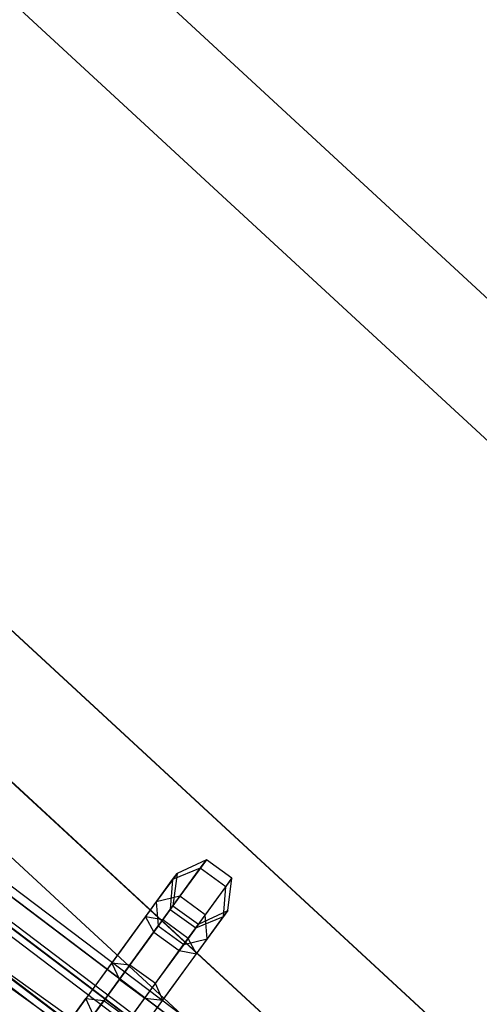
# Model space of a CAD drawing. Extents: x -4025 to 4175, y -648 to 4489.
# Drawn here: x -279 to -241, y 1460 to 1541 of the extents above; entities that cross this region are included whole.
import ezdxf

# ---------------------------------------------------------------- set-up
doc = ezdxf.new("R2010")
doc.units = 0

msp = doc.modelspace()

# ---------------------------------------------------------------- linework, layer by layer
at = {"color": 0}
for p, q in [((-350.397519, 1619.713672, 586.923822), (-203.622584, 1484.087645, 587.126746)), ((-357.497629, 1614.531256, 570.950731), (-208.208146, 1476.581684, 571.157132)), ((-389.075931, 1591.673374, 618.254219), (-228.602794, 1443.38965, 618.476081)), ((-389.054666, 1591.688875, 618.289439), (-228.589061, 1443.41211, 618.511292)), ((-396.666542, 1586.135294, 602.634441), (-233.505143, 1435.367506, 602.86002)), ((-396.648491, 1586.173669, 618.262447), (-233.493485, 1435.411788, 618.488018)), ((-396.648491, 1586.148464, 602.671586), (-233.493485, 1435.386583, 602.897157)), ((-400.434771, 1583.411214, 610.471131), (-235.93883, 1431.410255, 610.698556)), ((-323.008816, 1502.286707, 666.527379), (-233.886546, 1434.848436, 666.62828)), ((-323.48359, 1501.784334, 673.357361), (-234.251998, 1434.26334, 673.458386)), ((-323.48359, 1501.762253, 659.698933), (-234.251998, 1434.241259, 659.799958)), ((-324.889667, 1500.27444, 679.926407), (-235.334308, 1432.508454, 680.027799)), ((-324.889667, 1500.231127, 653.134437), (-235.334308, 1432.465141, 653.235829)), ((-151.650841, 1364.136499, 1223.833556), (-329.157616, 1498.556868, 738.579375)), ((-327.173011, 1497.81505, 685.982073), (-237.091885, 1429.651218, 686.08406)), ((-327.173011, 1497.752169, 647.08616), (-237.091885, 1429.588337, 647.188147)), ((-142.287874, 1362.474081, 1219.740038), (-319.794649, 1496.894451, 734.485857)), ((-322.130965, 1492.481022, 734.204895), (68.377859, 1213.427418, 1767.393009)), ((-312.935738, 1490.501734, 730.091204), (-135.428963, 1356.081364, 1215.345386)), ((-316.986782, 1487.686484, 730.908906), (73.522042, 1208.632881, 1764.097019)), ((-263.816544, 1471.874456, 612.582432), (-266.252047, 1470.733463, 611.977515)), ((-263.816544, 1471.874456, 612.582432), (-266.019496, 1468.851093, 617.284071)), ((-264.32608, 1471.163169, 606.251337), (-263.816544, 1471.874456, 612.582432)), ((-261.713056, 1470.34676, 612.584717), (-263.816544, 1471.874456, 612.582432)), ((-266.252047, 1470.733463, 611.977515), (-267.960997, 1468.388076, 615.624833)), ((-267.423093, 1466.895823, 602.369685), (-264.32608, 1471.163169, 606.251337)), ((-264.32608, 1471.163169, 606.251337), (-266.618468, 1470.221958, 607.424653)), ((-266.618468, 1470.221958, 607.424653), (-266.252047, 1470.733463, 611.977515)), ((-266.252047, 1470.733463, 611.977515), (-266.584061, 1468.064775, 611.374884)), ((-262.222591, 1469.635473, 606.253623), (-264.32608, 1471.163169, 606.251337)), ((-268.845615, 1467.153193, 604.633252), (-266.618468, 1470.221958, 607.424653)), ((-266.618468, 1470.221958, 607.424653), (-266.807367, 1467.75305, 608.600254)), ((-265.319604, 1465.368127, 602.371971), (-262.222591, 1469.635473, 606.253623)), ((-261.713056, 1470.34676, 612.584717), (-263.916007, 1467.323397, 617.286357)), ((-262.41149, 1467.166566, 607.429224), (-262.222591, 1469.635473, 606.253623)), ((-262.222591, 1469.635473, 606.253623), (-261.713056, 1470.34676, 612.584717)), ((-262.04507, 1467.678071, 611.982086), (-261.713056, 1470.34676, 612.584717)), ((-266.019496, 1468.851093, 617.284071), (-269.159244, 1464.536031, 620.256321)), ((-266.019496, 1468.851093, 617.284071), (-267.960997, 1468.388076, 615.624833)), ((-263.916007, 1467.323397, 617.286357), (-266.019496, 1468.851093, 617.284071)), ((-267.960997, 1468.388076, 615.624833), (-270.87275, 1464.386354, 618.381251)), ((-267.960997, 1468.388076, 615.624833), (-267.799009, 1466.397363, 613.96788)), ((-266.584061, 1468.064775, 611.374884), (-267.799009, 1466.397363, 613.96788)), ((-266.807367, 1467.75305, 608.600254), (-266.584061, 1468.064775, 611.374884)), ((-266.584061, 1468.064775, 611.374884), (-264.480573, 1466.537079, 611.37717)), ((-271.628855, 1463.32481, 605.238476), (-268.845615, 1467.153193, 604.633252)), ((-267.423093, 1466.895823, 602.369685), (-268.845615, 1467.153193, 604.633252)), ((-268.845615, 1467.153193, 604.633252), (-268.164647, 1465.882867, 606.899104)), ((-268.164647, 1465.882867, 606.899104), (-266.807367, 1467.75305, 608.600254)), ((-263.916007, 1467.323397, 617.286357), (-267.055755, 1463.008335, 620.258606)), ((-266.807367, 1467.75305, 608.600254), (-264.703879, 1466.225354, 608.60254)), ((-264.703879, 1466.225354, 608.60254), (-262.41149, 1467.166566, 607.429224)), ((-264.638637, 1464.097801, 604.637823), (-262.41149, 1467.166566, 607.429224)), ((-264.480573, 1466.537079, 611.37717), (-262.04507, 1467.678071, 611.982086)), ((-263.754019, 1465.332684, 615.629404), (-263.916007, 1467.323397, 617.286357)), ((-262.04507, 1467.678071, 611.982086), (-263.754019, 1465.332684, 615.629404)), ((-262.41149, 1467.166566, 607.429224), (-262.04507, 1467.678071, 611.982086)), ((-271.010878, 1461.960778, 603.149861), (-267.423093, 1466.895823, 602.369685)), ((-270.482768, 1462.708982, 616.508467), (-267.799009, 1466.397363, 613.96788)), ((-267.799009, 1466.397363, 613.96788), (-265.69552, 1464.869667, 613.970166)), ((-265.319604, 1465.368127, 602.371971), (-267.423093, 1466.895823, 602.369685)), ((-264.480573, 1466.537079, 611.37717), (-265.69552, 1464.869667, 613.970166)), ((-264.703879, 1466.225354, 608.60254), (-264.480573, 1466.537079, 611.37717)), ((-270.143343, 1463.161145, 607.329377), (-268.164647, 1465.882867, 606.899104)), ((-268.164647, 1465.882867, 606.899104), (-266.061158, 1464.355171, 606.901389)), ((-266.061158, 1464.355171, 606.901389), (-264.703879, 1466.225354, 608.60254)), ((-268.907389, 1460.433082, 603.152146), (-265.319604, 1465.368127, 602.371971)), ((-265.69552, 1464.869667, 613.970166), (-268.379279, 1461.181286, 616.510753)), ((-263.754019, 1465.332684, 615.629404), (-266.665773, 1461.330962, 618.385822)), ((-265.69552, 1464.869667, 613.970166), (-263.754019, 1465.332684, 615.629404)), ((-264.638637, 1464.097801, 604.637823), (-265.319604, 1465.368127, 602.371971)), ((-270.87275, 1464.386354, 618.381251), (-273.784504, 1460.384632, 621.137669)), ((-269.159244, 1464.536031, 620.256321), (-272.298991, 1460.220968, 623.22857)), ((-268.039854, 1461.63345, 607.331663), (-266.061158, 1464.355171, 606.901389)), ((-267.421877, 1460.269418, 605.243048), (-264.638637, 1464.097801, 604.637823)), ((-266.061158, 1464.355171, 606.901389), (-264.638637, 1464.097801, 604.637823)), ((-274.540608, 1459.323088, 607.994894), (-271.628855, 1463.32481, 605.238476)), ((-270.143343, 1463.161145, 607.329377), (-272.827102, 1459.472764, 609.869964)), ((-271.628855, 1463.32481, 605.238476), (-271.010878, 1461.960778, 603.149861)), ((-270.143343, 1463.161145, 607.329377), (-271.628855, 1463.32481, 605.238476)), ((-268.039854, 1461.63345, 607.331663), (-270.143343, 1463.161145, 607.329377)), ((-273.166527, 1459.0206, 619.049053), (-270.482768, 1462.708982, 616.508467)), ((-267.055755, 1463.008335, 620.258606), (-270.195503, 1458.693272, 623.230856)), ((-274.150626, 1457.645715, 606.12211), (-271.010878, 1461.960778, 603.149861)), ((-271.010878, 1461.960778, 603.149861), (-268.907389, 1460.433082, 603.152146)), ((-270.723613, 1457.945068, 609.87225), (-268.039854, 1461.63345, 607.331663)), ((-267.421877, 1460.269418, 605.243048), (-268.039854, 1461.63345, 607.331663)), ((-268.379279, 1461.181286, 616.510753), (-271.063038, 1457.492905, 619.051339)), ((-266.665773, 1461.330962, 618.385822), (-269.577526, 1457.32924, 621.14224)), ((-276.567744, 1456.556249, 621.742893), (-273.784504, 1460.384632, 621.137669)), ((-275.886776, 1455.285923, 624.008745), (-272.298991, 1460.220968, 623.22857)), ((-273.784504, 1460.384632, 621.137669), (-272.298991, 1460.220968, 623.22857)), ((-273.166527, 1459.0206, 619.049053), (-273.784504, 1460.384632, 621.137669)), ((-272.298991, 1460.220968, 623.22857), (-270.195503, 1458.693272, 623.230856)), ((-272.047137, 1456.118019, 606.124396), (-268.907389, 1460.433082, 603.152146)), ((-270.33363, 1456.267696, 607.999466), (-267.421877, 1460.269418, 605.243048)), ((-268.907389, 1460.433082, 603.152146), (-267.421877, 1460.269418, 605.243048))]:
    msp.add_line(p, q, dxfattribs=at)

doc.saveas('drawing.dxf')
